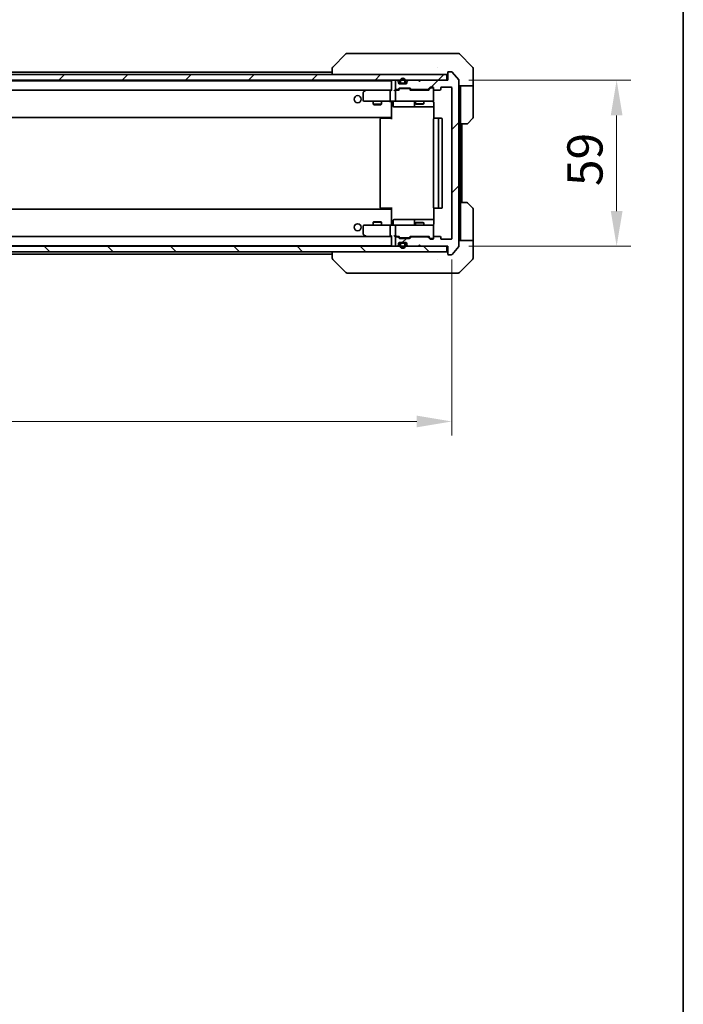
# Model space of a CAD drawing. Units: millimetres. Extents: x 43 to 8510, y 24 to 1429.
# Drawn here: x 2946 to 3182, y 810 to 1160 of the extents above; entities that cross this region are included whole.
import ezdxf

# ---------------------------------------------------------------- set-up
doc = ezdxf.new("R2010")
doc.units = ezdxf.units.MM
doc.header["$LTSCALE"] = 3
doc.layers.get('Defpoints').update_dxf_attribs({"lineweight": 25})
for name, color, linetype, lineweight in [('Border (ISO)', 7, 'Continuous', 35), ('Dimension (ISO)', 7, 'Continuous', 18), ('Dimension (ISO) @ 1', 7, 'Continuous', 18), ('Visible (ISO)', 7, 'Continuous', 35)]:
    doc.layers.add(name, color=color, linetype=linetype, lineweight=lineweight)
doc.layers.add('Hatch (ISO)', color=1, linetype='Continuous', lineweight=18, true_color=0xff0000)
doc.styles.add('Note Text (TK)', font='txt')
doc.dimstyles.new('Default - Method 1b (TK)', dxfattribs={"dimscale": 3, "dimtxt": 2.5, "dimasz": 2.5, "dimexe": 1, "dimexo": 1.5, "dimgap": 1, "dimtad": 1, "dimtoh": 1, "dimrnd": 1e-08, "dimdsep": 46, "dimtxsty": 'Note Text (TK)', "dimcen": 0.09, "dimdle": 5, "dimclrd": 100, "dimclre": 100, "dimclrt": 7, "dimadec": 1, "dimazin": 1, "dimtfac": 1, "dimtmove": 0, "dimatfit": 3, "dimfxl": 0, "dimtolj": 1, "dimlwd": -1, "dimlwe": -1, "dimarcsym": 0})
pattern_1 = [(45, (1154, -16), (-11.22532, 11.22532), [])]

# ---------------------------------------------------------------- blocks, each defined once
blk = doc.blocks.new('図面枠 tk図枠')
at = {"layer": 'Border (ISO)'}
blk.add_line((405.5, 289), (405.5, 8), dxfattribs=at)
blk = doc.blocks.new('*D187')
at = {"layer": 'Defpoints', "color": 0, "transparency": 16777216}
for p in [(2746.32, 1082.47), (3099.32, 1082.47), (3099.32, 1017.43)]:
    blk.add_point(p, dxfattribs=at)
at = {"layer": 'Dimension (ISO)', "color": 100, "transparency": 16777216}
for p, q in [((2746.32, 1074.97), (2746.32, 1012.43)), ((3099.32, 1074.97), (3099.32, 1012.43)), ((2758.82, 1017.43), (3086.82, 1017.43))]:
    blk.add_line(p, q, dxfattribs=at)
for points in [[(2758.82, 1019.51), (2758.82, 1015.35), (2746.32, 1017.43)], [(3086.82, 1019.51), (3086.82, 1015.35), (3099.32, 1017.43)]]:
    blk.add_solid(points, dxfattribs=at)
at = {"layer": 'Dimension (ISO)', "color": 7, "transparency": 16777216, "insert": (2910.11, 1028.68), "char_height": 12.5, "attachment_point": 4, "style": 'Note Text (TK)'}
blk.add_mtext('\\A1;353', dxfattribs=at)
blk = doc.blocks.new('*D191')
at = {"layer": 'Defpoints', "color": 0, "transparency": 16777216}
for p in [(3097.82, 1138.67), (3097.82, 1079.67), (3157.82, 1079.67)]:
    blk.add_point(p, dxfattribs=at)
at = {"layer": 'Dimension (ISO)', "color": 100, "transparency": 16777216}
for p, q in [((3105.32, 1138.67), (3162.82, 1138.67)), ((3157.82, 1126.17), (3157.82, 1092.17)), ((3105.32, 1079.67), (3162.82, 1079.67))]:
    blk.add_line(p, q, dxfattribs=at)
for points in [[(3155.74, 1126.17), (3159.91, 1126.17), (3157.82, 1138.67)], [(3155.74, 1092.17), (3159.91, 1092.17), (3157.82, 1079.67)]]:
    blk.add_solid(points, dxfattribs=at)
at = {"layer": 'Dimension (ISO)', "color": 7, "transparency": 16777216, "insert": (3146.57, 1101.04), "char_height": 12.5, "attachment_point": 4, "rotation": 90, "style": 'Note Text (TK)'}
blk.add_mtext('\\A1;59', dxfattribs=at)

msp = doc.modelspace()

# ---------------------------------------------------------------- hatches: boundary and pattern name
at = {"layer": 'Hatch (ISO)'}
h = msp.add_hatch(dxfattribs=at)
h.set_pattern_fill('ANSI31', color=256, scale=127, style=0)
h.set_pattern_definition(pattern_1)
h.paths.add_polyline_path([(2748.1243, 1140.6699), (2748.1243, 1138.6699), (3097.5243, 1138.6699), (3097.5243, 1140.6699)])
h = msp.add_hatch(dxfattribs=at)
h.set_pattern_fill('ANSI31', color=256, scale=127, style=0)
h.set_pattern_definition(pattern_1)
edge = h.paths.add_edge_path()
edge.add_line((3084.9986, 1135.3699), (3090.65, 1135.3699))
edge.add_ellipse((3090.65, 1135.6699), major_axis=(0.3, 0), ratio=1, start_angle=270, end_angle=315)
edge.add_line((3090.8622, 1135.4578), (3091.4864, 1136.082))
edge.add_ellipse((3091.6986, 1135.8699), major_axis=(0.2121, 0.2121), ratio=1, start_angle=45, end_angle=90, ccw=False)
edge.add_line((3091.6986, 1136.1699), (3092.5243, 1136.1699))
edge.add_ellipse((3092.5243, 1135.8699), major_axis=(0.3, 0), ratio=1, start_angle=0, end_angle=90, ccw=False)
edge.add_line((3092.8243, 1135.8699), (3092.8243, 1135.4699))
edge.add_ellipse((3093.1243, 1135.4699), major_axis=(0, -0.3), ratio=1, start_angle=270, end_angle=360)
edge.add_line((3093.1243, 1135.1699), (3095.0243, 1135.1699))
edge.add_ellipse((3095.0243, 1135.4699), major_axis=(0.3, 0), ratio=1, start_angle=270, end_angle=360)
edge.add_line((3095.3243, 1135.4699), (3095.3243, 1135.8699))
edge.add_ellipse((3095.6243, 1135.8699), major_axis=(0, 0.3), ratio=1, start_angle=0, end_angle=90, ccw=False)
edge.add_line((3095.6243, 1136.1699), (3099.0243, 1136.1699))
edge.add_ellipse((3099.0243, 1135.8699), major_axis=(0.3, 0), ratio=1, start_angle=0, end_angle=90, ccw=False)
edge.add_line((3099.3243, 1135.8699), (3099.3243, 1082.4699))
edge.add_ellipse((3099.0243, 1082.4699), major_axis=(0, -0.3), ratio=1, start_angle=0, end_angle=90, ccw=False)
edge.add_line((3099.0243, 1082.1699), (3095.6243, 1082.1699))
edge.add_ellipse((3095.6243, 1082.4699), major_axis=(-0.3, 0), ratio=1, start_angle=0, end_angle=90, ccw=False)
edge.add_line((3095.3243, 1082.4699), (3095.3243, 1082.8699))
edge.add_ellipse((3095.0243, 1082.8699), major_axis=(0, 0.3), ratio=1, start_angle=270, end_angle=360)
edge.add_line((3095.0243, 1083.1699), (3093.1243, 1083.1699))
edge.add_ellipse((3093.1243, 1082.8699), major_axis=(-0.3, 0), ratio=1, start_angle=270, end_angle=360)
edge.add_line((3092.8243, 1082.8699), (3092.8243, 1082.4699))
edge.add_ellipse((3092.5243, 1082.4699), major_axis=(0, -0.3), ratio=1, start_angle=0, end_angle=90, ccw=False)
edge.add_line((3092.5243, 1082.1699), (3091.6986, 1082.1699))
edge.add_ellipse((3091.6986, 1082.4699), major_axis=(-0.3, 0), ratio=1, start_angle=45, end_angle=90, ccw=False)
edge.add_line((3091.4864, 1082.2578), (3090.8622, 1082.882))
edge.add_ellipse((3090.65, 1082.6699), major_axis=(-0.2121, 0.2121), ratio=1, start_angle=270, end_angle=315)
edge.add_line((3090.65, 1082.9699), (3084.9986, 1082.9699))
edge.add_ellipse((3084.9986, 1082.6699), major_axis=(-0.3, 0), ratio=1, start_angle=270, end_angle=315)
edge.add_line((3084.7864, 1082.882), (3084.4622, 1082.5578))
edge.add_ellipse((3084.25, 1082.7699), major_axis=(-0.2121, -0.2121), ratio=1, start_angle=45, end_angle=90, ccw=False)
edge.add_line((3084.25, 1082.4699), (3080.7486, 1082.4699))
edge.add_ellipse((3080.7486, 1082.7699), major_axis=(-0.3, 0), ratio=1, start_angle=45, end_angle=90, ccw=False)
edge.add_line((3080.5364, 1082.5578), (3080.2122, 1082.882))
edge.add_ellipse((3080, 1082.6699), major_axis=(-0.2121, 0.2121), ratio=1, start_angle=270, end_angle=315)
edge.add_line((3080, 1082.9699), (3079.6243, 1082.9699))
edge.add_ellipse((3079.6243, 1082.6699), major_axis=(-0.3, 0), ratio=1, start_angle=270, end_angle=360)
edge.add_line((3079.3243, 1082.6699), (3079.3243, 1079.9699))
edge.add_ellipse((3079.6243, 1079.9699), major_axis=(0, -0.3), ratio=1, start_angle=270, end_angle=360)
edge.add_line((3079.6243, 1079.6699), (3079.7, 1079.6699))
edge.add_ellipse((3079.7, 1079.9699), major_axis=(0.3, 0), ratio=1, start_angle=270, end_angle=315)
edge.add_line((3079.9122, 1079.7578), (3080.2364, 1080.082))
edge.add_ellipse((3080.0243, 1080.2941), major_axis=(0.2121, 0.2121), ratio=1, start_angle=270, end_angle=315)
edge.add_line((3080.3243, 1080.2941), (3080.3243, 1080.6699))
edge.add_ellipse((3080.6243, 1080.6699), major_axis=(0, 0.3), ratio=1, start_angle=0, end_angle=90, ccw=False)
edge.add_line((3080.6243, 1080.9699), (3083.0243, 1080.9699))
edge.add_ellipse((3083.0243, 1080.6699), major_axis=(0.3, 0), ratio=1, start_angle=0, end_angle=90, ccw=False)
edge.add_line((3083.3243, 1080.6699), (3083.3243, 1080.2941))
edge.add_ellipse((3083.6243, 1080.2941), major_axis=(0, -0.3), ratio=1, start_angle=270, end_angle=315)
edge.add_line((3083.4122, 1080.082), (3083.7364, 1079.7578))
edge.add_ellipse((3083.9486, 1079.9699), major_axis=(0.2121, -0.2121), ratio=1, start_angle=270, end_angle=315)
edge.add_line((3083.9486, 1079.6699), (3087.3243, 1079.6699))
edge.add_line((3087.3243, 1079.6699), (3087.8243, 1080.1699))
edge.add_line((3087.8243, 1080.1699), (3088.3243, 1079.6699))
edge.add_line((3088.3243, 1079.6699), (3097.8243, 1079.6699))
edge.add_line((3097.8243, 1079.6699), (3097.8243, 1076.9699))
edge.add_ellipse((3098.1243, 1076.9699), major_axis=(0, -0.3), ratio=1, start_angle=270, end_angle=360)
edge.add_line((3098.1243, 1076.6699), (3099.1838, 1076.6699))
edge.add_ellipse((3099.1838, 1076.9699), major_axis=(0.3, 0), ratio=1, start_angle=270, end_angle=320.194429)
edge.add_line((3099.4143, 1076.7778), (3101.7548, 1079.5864))
edge.add_ellipse((3101.5243, 1079.7785), major_axis=(0.1921, 0.2305), ratio=1, start_angle=270, end_angle=309.805571)
edge.add_line((3101.8243, 1079.7785), (3101.8243, 1138.5613))
edge.add_ellipse((3101.5243, 1138.5613), major_axis=(0, 0.3), ratio=1, start_angle=270, end_angle=309.805571)
edge.add_line((3101.7548, 1138.7533), (3099.4143, 1141.5619))
edge.add_ellipse((3099.1838, 1141.3699), major_axis=(-0.1921, 0.2305), ratio=1, start_angle=270, end_angle=320.194429)
edge.add_line((3099.1838, 1141.6699), (3098.1243, 1141.6699))
edge.add_ellipse((3098.1243, 1141.3699), major_axis=(-0.3, 0), ratio=1, start_angle=270, end_angle=360)
edge.add_line((3097.8243, 1141.3699), (3097.8243, 1138.6699))
edge.add_line((3097.8243, 1138.6699), (3088.3243, 1138.6699))
edge.add_line((3088.3243, 1138.6699), (3087.8243, 1138.1699))
edge.add_line((3087.8243, 1138.1699), (3087.3243, 1138.6699))
edge.add_line((3087.3243, 1138.6699), (3083.9486, 1138.6699))
edge.add_ellipse((3083.9486, 1138.3699), major_axis=(-0.3, 0), ratio=1, start_angle=270, end_angle=315)
edge.add_line((3083.7364, 1138.582), (3083.4122, 1138.2578))
edge.add_ellipse((3083.6243, 1138.0456), major_axis=(-0.2121, -0.2121), ratio=1, start_angle=270, end_angle=315)
edge.add_line((3083.3243, 1138.0456), (3083.3243, 1137.6699))
edge.add_ellipse((3083.0243, 1137.6699), major_axis=(0, -0.3), ratio=1, start_angle=0, end_angle=90, ccw=False)
edge.add_line((3083.0243, 1137.3699), (3080.6243, 1137.3699))
edge.add_ellipse((3080.6243, 1137.6699), major_axis=(-0.3, 0), ratio=1, start_angle=0, end_angle=90, ccw=False)
edge.add_line((3080.3243, 1137.6699), (3080.3243, 1138.0456))
edge.add_ellipse((3080.0243, 1138.0456), major_axis=(0, 0.3), ratio=1, start_angle=270, end_angle=315)
edge.add_line((3080.2364, 1138.2578), (3079.9122, 1138.582))
edge.add_ellipse((3079.7, 1138.3699), major_axis=(-0.2121, 0.2121), ratio=1, start_angle=270, end_angle=315)
edge.add_line((3079.7, 1138.6699), (3079.6243, 1138.6699))
edge.add_ellipse((3079.6243, 1138.3699), major_axis=(-0.3, 0), ratio=1, start_angle=270, end_angle=360)
edge.add_line((3079.3243, 1138.3699), (3079.3243, 1135.6699))
edge.add_ellipse((3079.6243, 1135.6699), major_axis=(0, -0.3), ratio=1, start_angle=270, end_angle=360)
edge.add_line((3079.6243, 1135.3699), (3080, 1135.3699))
edge.add_ellipse((3080, 1135.6699), major_axis=(0.3, 0), ratio=1, start_angle=270, end_angle=315)
edge.add_line((3080.2122, 1135.4578), (3080.5364, 1135.782))
edge.add_ellipse((3080.7486, 1135.5699), major_axis=(0.2121, 0.2121), ratio=1, start_angle=45, end_angle=90, ccw=False)
edge.add_line((3080.7486, 1135.8699), (3084.25, 1135.8699))
edge.add_ellipse((3084.25, 1135.5699), major_axis=(0.3, 0), ratio=1, start_angle=45, end_angle=90, ccw=False)
edge.add_line((3084.4622, 1135.782), (3084.7864, 1135.4578))
edge.add_ellipse((3084.9986, 1135.6699), major_axis=(0.2121, -0.2121), ratio=1, start_angle=270, end_angle=315)
h = msp.add_hatch(dxfattribs=at)
h.set_pattern_fill('ANSI31', color=256, scale=127, angle=90.00021, style=0)
h.set_pattern_definition([(135.0002, (1154, -16), (-11.22528, -11.22536), [])])
h.paths.add_polyline_path([(2748.1243, 1079.6699), (2748.1243, 1077.6699), (3097.5243, 1077.6699), (3097.5243, 1079.6699)])

# ---------------------------------------------------------------- linework, layer by layer
at = {"layer": 'Visible (ISO)'}
for p, q in [((3061.6779, 1148.0234), (3056.9707, 1143.3163)), ((3063.007, 1148.1699), (3062.0314, 1148.1699)), ((3096.0191, 1148.1699), (3063.007, 1148.1699)), ((3097.4872, 1148.1699), (3096.0191, 1148.1699)), ((3098.8243, 1148.1699), (3097.4872, 1148.1699)), ((3098.8243, 1148.1699), (3101.6172, 1148.1699)), ((3106.6779, 1143.3163), (3101.9707, 1148.0234)), ((3097.5243, 1140.6699), (2748.1243, 1140.6699)), ((2788.8243, 1141.4699), (3056.8243, 1141.4699)), ((3056.8243, 1142.9627), (3056.8243, 1140.6699)), ((3094.0743, 1143.2504), (3094.0743, 1143.2528)), ((3097.5243, 1138.6699), (3097.5243, 1140.6699)), ((3097.8243, 1141.3699), (3097.8243, 1138.6699)), ((3099.1838, 1141.6699), (3098.1243, 1141.6699)), ((3101.7548, 1138.7533), (3099.4143, 1141.5619)), ((3106.8243, 1140.6699), (3106.8243, 1142.9628)), ((3106.8243, 1136.6699), (3106.8243, 1140.6699)), ((2748.1243, 1138.6699), (3097.5243, 1138.6699)), ((2767.8243, 1138.4699), (3077.8243, 1138.4699)), ((3077.8243, 1138.3699), (3077.8243, 1138.4699)), ((3077.8243, 1138.3699), (3077.8243, 1135.082)), ((3079.3243, 1138.3699), (3079.3243, 1135.6699)), ((3079.7, 1138.6699), (3079.6243, 1138.6699)), ((3080.2364, 1138.2578), (3079.9122, 1138.582)), ((3080.3243, 1137.6699), (3080.3243, 1138.0456)), ((3083.0243, 1137.3699), (3080.6243, 1137.3699)), ((3080.8243, 1138.3699), (3080.8243, 1137.8699)), ((3081.0243, 1138.3699), (3081.0243, 1137.8699)), ((3081.0243, 1137.8699), (3081.0243, 1138.3699)), ((3081.3243, 1137.5699), (3082.3243, 1137.5699)), ((3082.3243, 1137.5699), (3081.3243, 1137.5699)), ((3081.3243, 1137.3699), (3082.3243, 1137.3699)), ((3082.6243, 1137.8699), (3082.6243, 1138.3699)), ((3082.6243, 1138.3699), (3082.6243, 1137.8699)), ((3082.8243, 1137.8699), (3082.8243, 1138.3699)), ((3083.3243, 1138.0456), (3083.3243, 1137.6699)), ((3083.7364, 1138.582), (3083.4122, 1138.2578)), ((3087.3243, 1138.6699), (3083.9486, 1138.6699)), ((3087.8243, 1138.1699), (3087.3243, 1138.6699)), ((3088.3243, 1138.6699), (3087.8243, 1138.1699)), ((3097.8243, 1138.6699), (3088.3243, 1138.6699)), ((3101.8243, 1079.7785), (3101.8243, 1138.5613)), ((2768.2, 1135.1699), (3077.4486, 1135.1699)), ((3067.8243, 1134.3199), (3067.8243, 1131.4699)), ((3068.6776, 1135.1099), (3067.9443, 1134.5599)), ((3068.7576, 1135.1699), (3068.6776, 1135.1099)), ((3068.8877, 1134.8699), (3068.7321, 1135.0255)), ((3077.4486, 1135.1699), (3068.8576, 1135.1699)), ((3077.3243, 1131.4699), (3077.3243, 1134.8699)), ((3077.8243, 1135.1699), (3077.4486, 1135.1699)), ((3079.6243, 1135.1699), (3079.2486, 1135.1699)), ((3079.3243, 1134.8699), (3079.3243, 1131.4699)), ((3079.6243, 1135.3699), (3080, 1135.3699)), ((3080.5004, 1135.1699), (3079.6243, 1135.1699)), ((3080.2122, 1135.4578), (3080.5364, 1135.782)), ((3080.3243, 1135.1699), (3080.7364, 1135.582)), ((3080.7486, 1135.8699), (3084.25, 1135.8699)), ((3081.092, 1135.6699), (3080.9486, 1135.6699)), ((3083.9066, 1135.6699), (3081.092, 1135.6699)), ((3084.05, 1135.6699), (3083.9066, 1135.6699)), ((3084.6743, 1135.1699), (3084.2622, 1135.582)), ((3084.4622, 1135.782), (3084.7864, 1135.4578)), ((3091.1504, 1135.1699), (3084.4982, 1135.1699)), ((3084.9986, 1135.3699), (3090.65, 1135.3699)), ((3086.3243, 1135.3699), (3086.3243, 1135.1699)), ((3089.3243, 1135.3699), (3089.3243, 1135.1699)), ((3090.8622, 1135.4578), (3091.4864, 1136.082)), ((3091.6864, 1135.882), (3090.9743, 1135.1699)), ((3091.6986, 1136.1699), (3092.5243, 1136.1699)), ((3092.0351, 1135.9699), (3091.8986, 1135.9699)), ((3092.5243, 1135.9699), (3092.0351, 1135.9699)), ((3092.8243, 1135.8699), (3092.8243, 1135.4699)), ((3092.8243, 1131.4699), (3092.8243, 1135.4699)), ((3093.1243, 1135.1699), (3095.0243, 1135.1699)), ((3095.3243, 1135.4699), (3095.3243, 1135.8699)), ((3095.6243, 1136.1699), (3099.0243, 1136.1699)), ((3099.3243, 1135.8699), (3099.3243, 1082.4699)), ((3106.8243, 1136.6699), (3101.8243, 1136.6699)), ((3102.3243, 1136.6699), (3102.3243, 1135.6699)), ((3102.3243, 1123.1699), (3102.3243, 1135.6699)), ((3106.8243, 1135.6699), (3106.8243, 1136.6699)), ((3106.8243, 1135.6699), (3106.8243, 1125.377)), ((3068.1243, 1131.1699), (3068.8877, 1131.1699)), ((3068.8877, 1131.1699), (3077.4486, 1131.1699)), ((3071.3243, 1131.1699), (3071.3243, 1130.1232)), ((3071.3243, 1130.1232), (3074.3243, 1130.1232)), ((3071.631, 1129.9699), (3071.3243, 1130.1232)), ((3074.0176, 1129.9699), (3071.631, 1129.9699)), ((3074.0176, 1129.9699), (3074.3243, 1130.1232)), ((3074.3243, 1131.1699), (3074.3243, 1130.1232)), ((3079.6243, 1131.1699), (3077.4486, 1131.1699)), ((3077.8243, 1130.9445), (3077.8243, 1131.1621)), ((3077.8243, 1130.9448), (3077.8243, 1125.7699)), ((3078.4256, 1130.8699), (3078.4256, 1129.4699)), ((3079.6243, 1131.1699), (3080.4425, 1131.1699)), ((3080.4425, 1131.1699), (3091.6389, 1131.1699)), ((3086.0298, 1130.8699), (3086.0298, 1129.4699)), ((3086.3243, 1131.1699), (3086.3243, 1130.3232)), ((3086.3243, 1130.3232), (3089.3243, 1130.3232)), ((3086.631, 1130.1699), (3086.3243, 1130.3232)), ((3089.0176, 1130.1699), (3086.631, 1130.1699)), ((3089.0176, 1130.1699), (3089.3243, 1130.3232)), ((3089.3243, 1131.1699), (3089.3243, 1130.3232)), ((3091.6389, 1131.1699), (3092.5243, 1131.1699)), ((3092.9141, 1130.6699), (3092.9141, 1125.084)), ((3078.7256, 1129.1699), (3082.6553, 1129.1699)), ((3082.6553, 1129.1699), (3086.3298, 1129.1699)), ((3086.3298, 1129.1699), (3086.5013, 1129.1699)), ((3086.5013, 1129.1699), (3092.9141, 1129.1699)), ((2767.8243, 1125.4699), (3077.8243, 1125.4699)), ((3073.8243, 1124.8699), (3073.8243, 1093.4699)), ((3074.1243, 1125.1699), (3074.1829, 1125.1699)), ((3074.89, 1125.1699), (3074.1829, 1125.1699)), ((3074.89, 1125.1699), (3075.0314, 1125.1699)), ((3077.4101, 1125.1699), (3075.0314, 1125.1699)), ((3077.4101, 1125.1699), (3077.8243, 1125.1699)), ((3077.5743, 1125.4699), (3077.5743, 1125.1699)), ((3077.8243, 1125.5558), (3077.8243, 1125.7699)), ((3077.8243, 1124.8699), (3077.8243, 1125.5558)), ((3092.8243, 1124.8699), (3092.8243, 1093.4699)), ((3093.1243, 1125.1699), (3093.1829, 1125.1699)), ((3093.89, 1125.1699), (3093.1829, 1125.1699)), ((3093.89, 1125.1699), (3094.0314, 1125.1699)), ((3094.2243, 1125.1699), (3094.0314, 1125.1699)), ((3095.5243, 1125.1699), (3094.2243, 1125.1699)), ((3094.5243, 1093.4699), (3094.5243, 1124.8699)), ((3095.8243, 1093.4699), (3095.8243, 1124.8699)), ((3102.3243, 1095.1699), (3102.3243, 1123.1699)), ((3104.6172, 1123.1699), (3102.3243, 1123.1699)), ((3102.8243, 1095.1699), (3102.8243, 1123.1699)), ((3106.6779, 1125.0234), (3104.9707, 1123.3163)), ((3102.3243, 1095.1699), (3104.6172, 1095.1699)), ((3102.3243, 1095.1699), (3102.3243, 1082.6699)), ((3104.9707, 1095.0234), (3106.6779, 1093.3163)), ((3077.8243, 1092.8699), (2767.8243, 1092.8699)), ((3074.1829, 1093.1699), (3074.1243, 1093.1699)), ((3074.1829, 1093.1699), (3074.89, 1093.1699)), ((3075.0314, 1093.1699), (3074.89, 1093.1699)), ((3075.0314, 1093.1699), (3077.4101, 1093.1699)), ((3077.8243, 1093.1699), (3077.4101, 1093.1699)), ((3077.5743, 1093.1699), (3077.5743, 1092.8699)), ((3077.8243, 1092.784), (3077.8243, 1093.4699)), ((3077.8243, 1092.5699), (3077.8243, 1092.784)), ((3077.8243, 1092.5699), (3077.8243, 1087.3949)), ((3092.9141, 1093.2558), (3092.9141, 1087.6699)), ((3093.1829, 1093.1699), (3093.1243, 1093.1699)), ((3093.1829, 1093.1699), (3093.89, 1093.1699)), ((3094.0314, 1093.1699), (3093.89, 1093.1699)), ((3094.0314, 1093.1699), (3094.2243, 1093.1699)), ((3094.2243, 1093.1699), (3095.5243, 1093.1699)), ((3106.8243, 1082.6699), (3106.8243, 1092.9628)), ((3071.631, 1088.3699), (3071.3243, 1088.2165)), ((3074.3243, 1088.2165), (3071.3243, 1088.2165)), ((3071.3243, 1087.1699), (3071.3243, 1088.2165)), ((3071.631, 1088.3699), (3074.0176, 1088.3699)), ((3074.0176, 1088.3699), (3074.3243, 1088.2165)), ((3074.3243, 1087.1699), (3074.3243, 1088.2165)), ((3078.4256, 1087.4699), (3078.4256, 1088.8699)), ((3082.6553, 1089.1699), (3078.7256, 1089.1699)), ((3086.3298, 1089.1699), (3082.6553, 1089.1699)), ((3086.0298, 1088.8699), (3086.0298, 1087.4699)), ((3086.631, 1088.1699), (3086.3243, 1088.0165)), ((3089.3243, 1088.0165), (3086.3243, 1088.0165)), ((3086.3243, 1087.1699), (3086.3243, 1088.0165)), ((3086.5013, 1089.1699), (3086.3298, 1089.1699)), ((3092.9141, 1089.1699), (3086.5013, 1089.1699)), ((3086.631, 1088.1699), (3089.0176, 1088.1699)), ((3089.0176, 1088.1699), (3089.3243, 1088.0165)), ((3089.3243, 1087.1699), (3089.3243, 1088.0165)), ((3067.8243, 1086.8699), (3067.8243, 1084.0199)), ((3068.8877, 1087.1699), (3068.1243, 1087.1699)), ((3077.4486, 1087.1699), (3068.8877, 1087.1699)), ((3077.3243, 1083.4699), (3077.3243, 1086.8699)), ((3077.4486, 1087.1699), (3079.6243, 1087.1699)), ((3077.8243, 1087.1776), (3077.8243, 1087.3953)), ((3079.3243, 1086.8699), (3079.3243, 1083.4699)), ((3080.4425, 1087.1699), (3079.6243, 1087.1699)), ((3091.6389, 1087.1699), (3080.4425, 1087.1699)), ((3092.5243, 1087.1699), (3091.6389, 1087.1699)), ((3092.8243, 1082.8699), (3092.8243, 1086.8699)), ((3077.4486, 1083.1699), (2768.2, 1083.1699)), ((3067.9443, 1083.7799), (3068.6776, 1083.2299)), ((3068.6776, 1083.2299), (3068.7576, 1083.1699)), ((3068.8877, 1083.4699), (3068.7321, 1083.3143)), ((3068.8576, 1083.1699), (3077.4486, 1083.1699)), ((3077.4486, 1083.1699), (3077.8243, 1083.1699)), ((3077.8243, 1083.2578), (3077.8243, 1079.9699)), ((3079.2486, 1083.1699), (3079.6243, 1083.1699)), ((3079.3243, 1082.6699), (3079.3243, 1079.9699)), ((3079.6243, 1083.1699), (3080.5004, 1083.1699)), ((3080, 1082.9699), (3079.6243, 1082.9699)), ((3080.5364, 1082.5578), (3080.2122, 1082.882)), ((3080.7364, 1082.7578), (3080.3243, 1083.1699)), ((3080.6243, 1080.9699), (3083.0243, 1080.9699)), ((3084.25, 1082.4699), (3080.7486, 1082.4699)), ((3080.9486, 1082.6699), (3081.092, 1082.6699)), ((3081.092, 1082.6699), (3083.9066, 1082.6699)), ((3082.3243, 1080.9699), (3081.3243, 1080.9699)), ((3083.9066, 1082.6699), (3084.05, 1082.6699)), ((3084.6743, 1083.1699), (3084.2622, 1082.7578)), ((3084.7864, 1082.882), (3084.4622, 1082.5578)), ((3084.4982, 1083.1699), (3091.1504, 1083.1699)), ((3090.65, 1082.9699), (3084.9986, 1082.9699)), ((3086.3243, 1082.9699), (3086.3243, 1083.1699)), ((3089.3243, 1082.9699), (3089.3243, 1083.1699)), ((3091.4864, 1082.2578), (3090.8622, 1082.882)), ((3091.6864, 1082.4578), (3090.9743, 1083.1699)), ((3092.5243, 1082.1699), (3091.6986, 1082.1699)), ((3091.8986, 1082.3699), (3092.0351, 1082.3699)), ((3092.0351, 1082.3699), (3092.5243, 1082.3699)), ((3092.8243, 1082.8699), (3092.8243, 1082.4699)), ((3095.0243, 1083.1699), (3093.1243, 1083.1699)), ((3095.3243, 1082.4699), (3095.3243, 1082.8699)), ((3099.0243, 1082.1699), (3095.6243, 1082.1699)), ((3101.8243, 1081.6699), (3106.8243, 1081.6699)), ((3102.3243, 1082.6699), (3102.3243, 1081.6699)), ((3106.8243, 1081.6699), (3106.8243, 1082.6699)), ((3106.8243, 1081.6699), (3106.8243, 1077.6699)), ((3097.5243, 1079.6699), (2748.1243, 1079.6699)), ((2748.1243, 1077.6699), (3097.5243, 1077.6699)), ((3077.8243, 1079.8699), (2767.8243, 1079.8699)), ((3056.8243, 1077.6699), (3056.8243, 1075.3771)), ((3077.8243, 1079.8699), (3077.8243, 1079.9699)), ((3079.6243, 1079.6699), (3079.7, 1079.6699)), ((3079.9122, 1079.7578), (3080.2364, 1080.082)), ((3080.3243, 1080.2941), (3080.3243, 1080.6699)), ((3080.8243, 1080.4699), (3080.8243, 1079.9699)), ((3081.0243, 1080.4699), (3081.0243, 1079.9699)), ((3081.0243, 1079.9699), (3081.0243, 1080.4699)), ((3082.3243, 1080.7699), (3081.3243, 1080.7699)), ((3081.3243, 1080.7699), (3082.3243, 1080.7699)), ((3082.6243, 1079.9699), (3082.6243, 1080.4699)), ((3082.6243, 1080.4699), (3082.6243, 1079.9699)), ((3082.8243, 1079.9699), (3082.8243, 1080.4699)), ((3083.3243, 1080.6699), (3083.3243, 1080.2941)), ((3083.4122, 1080.082), (3083.7364, 1079.7578)), ((3083.9486, 1079.6699), (3087.3243, 1079.6699)), ((3087.3243, 1079.6699), (3087.8243, 1080.1699)), ((3087.8243, 1080.1699), (3088.3243, 1079.6699)), ((3088.3243, 1079.6699), (3097.8243, 1079.6699)), ((3097.5243, 1077.6699), (3097.5243, 1079.6699)), ((3097.8243, 1079.6699), (3097.8243, 1076.9699)), ((3099.4143, 1076.7778), (3101.7548, 1079.5864)), ((3106.8243, 1077.6699), (3106.8243, 1075.377)), ((3056.8243, 1076.8699), (2788.8243, 1076.8699)), ((3061.6779, 1070.3163), (3056.9707, 1075.0234)), ((3094.0743, 1075.0881), (3094.0743, 1075.0871)), ((3098.1243, 1076.6699), (3099.1838, 1076.6699)), ((3101.9707, 1070.3163), (3106.6779, 1075.0234)), ((3062.0314, 1070.1699), (3063.007, 1070.1699)), ((3063.007, 1070.1699), (3096.0191, 1070.1699)), ((3096.0191, 1070.1699), (3097.4872, 1070.1699)), ((3097.4872, 1070.1699), (3098.8243, 1070.1699)), ((3101.6172, 1070.1699), (3098.8243, 1070.1699))]:
    msp.add_line(p, q, dxfattribs=at)
for centre in [(3065.8243, 1131.9199), (3065.8243, 1086.4199)]:
    msp.add_circle(centre, 1.25, dxfattribs=at)
for centre, radius, start, end in [((3062.0314, 1147.6699), 0.5, 90, 135), ((3101.6172, 1147.6699), 0.5, 45, 90), ((3057.3243, 1142.9627), 0.5, 134.97183, 180.001255), ((3097.5243, 1140.9699), 0.3, 270, 0), ((3098.1243, 1141.3699), 0.3, 90, 180), ((3099.1838, 1141.3699), 0.3, 39.805571, 90), ((3106.3243, 1142.9628), 0.5, 0, 45), ((3078.1243, 1138.3699), 0.3, 90, 180), ((3079.6243, 1138.3699), 0.3, 90, 180), ((3079.7, 1138.3699), 0.3, 45, 90), ((3080.0243, 1138.0456), 0.3, 0, 45), ((3080.6243, 1137.6699), 0.3, 180, 270), ((3081.8243, 1138.3699), 1, 0, 180), ((3081.3243, 1137.8699), 0.5, 180, 270), ((3081.8243, 1138.3699), 0.8, 0, 180), ((3081.8243, 1138.3699), 0.8, 0, 180), ((3081.3243, 1137.8699), 0.3, 180, 270), ((3081.3243, 1137.8699), 0.3, 180, 270), ((3082.3243, 1137.8699), 0.3, 270, 0), ((3082.3243, 1137.8699), 0.3, 270, 0), ((3082.3243, 1137.8699), 0.5, 270, 0), ((3083.0243, 1137.6699), 0.3, 270, 0), ((3083.6243, 1138.0456), 0.3, 135, 180), ((3083.9486, 1138.3699), 0.3, 90, 135), ((3101.5243, 1138.5613), 0.3, 0, 39.805571), ((3068.1243, 1134.3199), 0.3, 126.869898, 180), ((3068.8576, 1134.8699), 0.3, 113.437984, 126.869898), ((3068.8576, 1134.8699), 0.3, 90, 113.437984), ((3079.6243, 1135.6699), 0.3, 180, 270), ((3079.6243, 1134.8699), 0.3, 148.755545, 180), ((3079.6243, 1134.8699), 0.3, 90, 113.437985), ((3080, 1135.6699), 0.3, 270, 315), ((3080.7486, 1135.5699), 0.3, 90, 135), ((3084.25, 1135.5699), 0.3, 45, 90), ((3084.9986, 1135.6699), 0.3, 225, 270), ((3090.65, 1135.6699), 0.3, 270, 315), ((3091.6986, 1135.8699), 0.3, 90, 135), ((3092.5243, 1135.8699), 0.3, 0, 90), ((3092.5243, 1135.6699), 0.3, 0, 90), ((3093.1243, 1135.4699), 0.3, 180, 270), ((3095.0243, 1135.4699), 0.3, 270, 0), ((3095.6243, 1135.8699), 0.3, 90, 180), ((3099.0243, 1135.8699), 0.3, 0, 90), ((3068.1243, 1131.4699), 0.3, 180, 270), ((3078.1256, 1130.8699), 0.3, 0, 90), ((3079.6243, 1131.4699), 0.3, 180, 270), ((3085.7298, 1130.8699), 0.3, 0, 90), ((3092.3243, 1130.6699), 0.5, 75.524475, 90), ((3092.5243, 1131.4699), 0.3, 270, 0), ((3078.7256, 1129.4699), 0.3, 180, 270), ((3086.3298, 1129.4699), 0.3, 180, 270), ((3074.1243, 1124.8699), 0.3, 90, 180), ((3093.1243, 1124.8699), 0.3, 90, 180), ((3094.2243, 1124.8699), 0.3, 0, 90), ((3095.5243, 1124.8699), 0.3, 0, 90), ((3104.6172, 1123.6699), 0.5, 270, 315), ((3106.3243, 1125.377), 0.5, 315, 0), ((3104.6172, 1094.6699), 0.5, 45, 90), ((3074.1243, 1093.4699), 0.3, 180, 270), ((3093.1243, 1093.4699), 0.3, 180, 270), ((3094.2243, 1093.4699), 0.3, 270, 0), ((3095.5243, 1093.4699), 0.3, 270, 0), ((3106.3243, 1092.9628), 0.5, 0, 45), ((3078.7256, 1088.8699), 0.3, 90, 180), ((3086.3298, 1088.8699), 0.3, 90, 180), ((3068.1243, 1086.8699), 0.3, 90, 180), ((3078.1256, 1087.4699), 0.3, 270, 0), ((3079.6243, 1086.8699), 0.3, 90, 180), ((3085.7298, 1087.4699), 0.3, 270, 0), ((3092.3243, 1087.6699), 0.5, 270, 284.495848), ((3092.5243, 1086.8699), 0.3, 0, 90), ((3068.1243, 1084.0199), 0.3, 180, 233.130102), ((3068.8576, 1083.4699), 0.3, 233.130102, 246.562016), ((3068.8576, 1083.4699), 0.3, 246.562015, 270), ((3079.6243, 1083.4699), 0.3, 180, 211.244455), ((3079.6243, 1082.6699), 0.3, 90, 180), ((3079.6243, 1083.4699), 0.3, 246.562016, 270), ((3080, 1082.6699), 0.3, 45, 90), ((3080.6243, 1080.6699), 0.3, 90, 180), ((3080.7486, 1082.7699), 0.3, 225, 270), ((3081.3243, 1080.4699), 0.5, 90, 180), ((3082.3243, 1080.4699), 0.5, 0, 90), ((3083.0243, 1080.6699), 0.3, 0, 90), ((3084.25, 1082.7699), 0.3, 270, 315), ((3084.9986, 1082.6699), 0.3, 90, 135), ((3090.65, 1082.6699), 0.3, 45, 90), ((3091.6986, 1082.4699), 0.3, 225, 270), ((3092.5243, 1082.6699), 0.3, 270, 0), ((3092.5243, 1082.4699), 0.3, 270, 0), ((3093.1243, 1082.8699), 0.3, 90, 180), ((3095.0243, 1082.8699), 0.3, 0, 90), ((3095.6243, 1082.4699), 0.3, 180, 270), ((3099.0243, 1082.4699), 0.3, 270, 0), ((3078.1243, 1079.9699), 0.3, 180, 270), ((3079.6243, 1079.9699), 0.3, 180, 270), ((3079.7, 1079.9699), 0.3, 270, 315), ((3080.0243, 1080.2941), 0.3, 315, 0), ((3081.8243, 1079.9699), 1, 180, 0), ((3081.3243, 1080.4699), 0.3, 90, 180), ((3081.3243, 1080.4699), 0.3, 90, 180), ((3081.8243, 1079.9699), 0.8, 180, 0), ((3081.8243, 1079.9699), 0.8, 180, 0), ((3082.3243, 1080.4699), 0.3, 0, 90), ((3082.3243, 1080.4699), 0.3, 0, 90), ((3083.6243, 1080.2941), 0.3, 180, 225), ((3083.9486, 1079.9699), 0.3, 225, 270), ((3097.5243, 1077.3699), 0.3, 0, 90), ((3101.5243, 1079.7785), 0.3, 320.194429, 0), ((3098.1243, 1076.9699), 0.3, 180, 270), ((3099.1838, 1076.9699), 0.3, 270, 320.194429), ((3106.3243, 1075.377), 0.5, 315, 0), ((3062.0314, 1070.6699), 0.5, 225, 270), ((3101.6172, 1070.6699), 0.5, 270, 315)]:
    msp.add_arc(centre, radius, start, end, dxfattribs=at)
for centre, major_axis, ratio, start_param, end_param in [((3057.225, 1140.7535), (-0.254, 2.5629), 0.0093619, 6.28297751, 6.29085816), ((3068.8877, 1134.8924), (0.2411, 0.4823), 0.37002441, 1.47901306, 1.75373989), ((3077.4486, 1134.8699), (0, -0.3), 0.41421356, 3.14159265, 4.71238898), ((3078.1243, 1134.8699), (-0.2772, 0.2772), 0.41421356, 0.39269908, 1.17809725), ((3078.9486, 1134.8699), (0.2772, 0.2772), 0.41421356, 1.17809725, 1.96349541), ((3079.2486, 1134.8699), (-0.4243, 0), 0.70710678, 4.71238898, 5.49778714), ((3079.6243, 1134.8924), (-0.2515, 0.483), 0.33843751, 1.12161563, 1.39634246), ((3079.6565, 1134.8699), (-0.6487, 0.2044), 0.33843751, 4.81863915, 5.05307027), ((3080.6035, 1134.8699), (0.1246, -0.2958), 0.40041045, 2.33106693, 2.97456804), ((3080.9486, 1135.3699), (-0.3, 0), 0.99985076, 4.71238898, 5.49786177), ((3084.05, 1135.3699), (0.3, 0), 0.99985076, 0.78532354, 1.57079633), ((3084.3951, 1134.8699), (-0.1246, -0.2958), 0.40041045, 3.30861727, 3.95211838), ((3091.2535, 1134.8699), (0.1246, -0.2958), 0.40041045, 2.33106693, 2.97456804), ((3091.8986, 1135.6699), (-0.3, 0), 0.99985076, 4.71238898, 5.49786177), ((3077.4486, 1131.4699), (0, -0.3), 0.41421356, 4.71238898, 6.28318531), ((3077.4486, 1086.8699), (0, -0.3), 0.41421356, 3.14159265, 4.71238898), ((3068.8877, 1083.4473), (0.2411, -0.4823), 0.37002441, 4.52944541, 4.80417225), ((3077.4486, 1083.4699), (0, -0.3), 0.41421356, 4.71238898, 6.28318531), ((3078.1243, 1083.4699), (0.2772, 0.2772), 0.41421356, 1.96349541, 2.74889357), ((3078.9486, 1083.4699), (-0.2772, 0.2772), 0.41421356, 1.17809725, 1.96349541), ((3079.2486, 1083.4699), (-0.4243, 0), 0.70710678, 0.78539816, 1.57079633), ((3079.6243, 1083.4473), (-0.2515, -0.483), 0.33843751, 4.88684285, 5.16156968), ((3079.6565, 1083.4699), (-0.6487, -0.2044), 0.33843751, 1.23011504, 1.46454615), ((3080.6035, 1083.4699), (0.1246, 0.2958), 0.40041045, 3.30861727, 3.95211838), ((3080.9486, 1082.9699), (-0.3, 0), 0.99985076, 0.78532354, 1.57079633), ((3084.05, 1082.9699), (0.3, 0), 0.99985076, 4.71238898, 5.49786177), ((3084.3951, 1083.4699), (-0.1246, 0.2958), 0.40041045, 2.33106693, 2.97456804), ((3091.2535, 1083.4699), (0.1246, 0.2958), 0.40041045, 3.30861727, 3.95211838), ((3091.8986, 1082.6699), (-0.3, 0), 0.99985076, 0.78532354, 1.57079633), ((3057.3243, 1075.3771), (-0.5, 0), 0.99995625, 0, 0.78591171), ((3057.2249, 1077.5854), (-0.254, -2.5621), 0.00936337, 6.27551125, 6.28339314)]:
    msp.add_ellipse(centre, major_axis=major_axis, ratio=ratio, start_param=start_param, end_param=end_param, dxfattribs=at)
for points, knots in [([(3068.7383, 1135.1451), (3068.7373, 1135.1427), (3068.7364, 1135.1402), (3068.7312, 1135.1229), (3068.7287, 1135.1036), (3068.7282, 1135.0664), (3068.7296, 1135.0455), (3068.7321, 1135.0255)], [0.3810312192, 0.3810312192, 0.3810312192, 0.3810312192, 0.382741903, 0.382741903, 0.3917616542, 0.3917616542, 0.3985536381, 0.3985536381, 0.3985536381, 0.3985536381]), ([(3079.505, 1135.1451), (3079.4987, 1135.1424), (3079.4926, 1135.1395), (3079.4601, 1135.1228), (3079.431, 1135.1013), (3079.3948, 1135.0643), (3079.3797, 1135.0446), (3079.3678, 1135.0255)], [0.2508867575, 0.2508867575, 0.2508867575, 0.2508867575, 0.2528779694, 0.2528779694, 0.2619584182, 0.2619584182, 0.268388032, 0.268388032, 0.268388032, 0.268388032]), ([(3077.8243, 1131.1581), (3077.6311, 1131.1481), (3077.4373, 1131.1417), (3077.0498, 1131.1527), (3076.8559, 1131.1699), (3076.6618, 1131.1699)], [0, 0, 0, 0, 0.058050711, 0.058050711, 0.116308977, 0.116308977, 0.116308977, 0.116308977]), ([(3092.8243, 1131.4699), (3092.8243, 1131.4699), (3092.8243, 1131.455), (3092.8243, 1131.4461), (3092.8243, 1131.4446), (3092.8243, 1131.4438), (3092.8243, 1131.4437), (3092.8243, 1131.4435), (3092.8243, 1131.4436), (3092.8243, 1131.4432), (3092.8243, 1131.4432), (3092.8243, 1131.4427), (3092.8243, 1131.4426), (3092.8243, 1131.4423), (3092.8243, 1131.4422), (3092.8243, 1131.4418), (3092.8243, 1131.4415), (3092.8243, 1131.4403), (3092.8243, 1131.4391), (3092.8241, 1131.4292), (3092.8235, 1131.4203), (3092.8208, 1131.3966), (3092.8179, 1131.3817), (3092.8056, 1131.3366), (3092.7922, 1131.3069), (3092.757, 1131.2528), (3092.7344, 1131.2278), (3092.6836, 1131.1883), (3092.6551, 1131.173), (3092.5959, 1131.152), (3092.5643, 1131.146), (3092.5049, 1131.1439), (3092.4764, 1131.1469), (3092.4493, 1131.154)], [0, 0, 0, 0, 0.05281698, 0.05281698, 0.069058485, 0.069058485, 0.072103526, 0.072103526, 0.074387349, 0.074387349, 0.074816546, 0.074816546, 0.074899328, 0.074899328, 0.074982835, 0.074982835, 0.075066474, 0.075066474, 0.075406247, 0.075406247, 0.078053099, 0.078053099, 0.082569072, 0.082569072, 0.092099445, 0.092099445, 0.101941643, 0.101941643, 0.111390242, 0.111390242, 0.120811978, 0.120811978, 0.129218709, 0.129218709, 0.129218709, 0.129218709]), ([(3092.9141, 1130.6699), (3092.9141, 1130.7301), (3092.8989, 1130.8008), (3092.8495, 1130.9139), (3092.8055, 1130.9756), (3092.7126, 1131.0642), (3092.6466, 1131.1063), (3092.5727, 1131.1359), (3092.5585, 1131.1408), (3092.5439, 1131.1452)], [0.1514440253, 0.1514440253, 0.1514440253, 0.1514440253, 0.1695183242, 0.1695183242, 0.1884621188, 0.1884621188, 0.2080337433, 0.2080337433, 0.2123553178, 0.2123553178, 0.2123553178, 0.2123553178]), ([(3076.6618, 1087.1699), (3076.8221, 1087.1699), (3076.9823, 1087.1822), (3077.3696, 1087.1985), (3077.5973, 1087.1934), (3077.8243, 1087.1817)], [0, 0, 0, 0, 0.048110419, 0.048110419, 0.116296336, 0.116296336, 0.116296336, 0.116296336]), ([(3092.4498, 1087.1857), (3092.4785, 1087.1931), (3092.5089, 1087.1959), (3092.5693, 1087.1927), (3092.6, 1087.1863), (3092.6598, 1087.1643), (3092.6892, 1087.1478), (3092.7388, 1087.107), (3092.7599, 1087.0828), (3092.7936, 1087.0297), (3092.8066, 1087), (3092.8188, 1086.9537), (3092.8217, 1086.9376), (3092.8235, 1086.9176), (3092.8238, 1086.9137), (3092.8241, 1086.9069), (3092.8242, 1086.9039), (3092.8243, 1086.8998), (3092.8243, 1086.8983), (3092.8243, 1086.8972), (3092.8243, 1086.897), (3092.8243, 1086.8965), (3092.8243, 1086.8964), (3092.8243, 1086.8962), (3092.8243, 1086.8961), (3092.8243, 1086.8959), (3092.8243, 1086.8958), (3092.8243, 1086.8953), (3092.8243, 1086.8947), (3092.8243, 1086.891), (3092.8243, 1086.886), (3092.8243, 1086.8755), (3092.8243, 1086.8699), (3092.8243, 1086.8699)], [0.000024318, 0.000024318, 0.000024318, 0.000024318, 0.008956989, 0.008956989, 0.018175477, 0.018175477, 0.028045773, 0.028045773, 0.037428201, 0.037428201, 0.046926623, 0.046926623, 0.051793781, 0.051793781, 0.052962729, 0.052962729, 0.053839942, 0.053839942, 0.054227189, 0.054227189, 0.054454986, 0.054454986, 0.054899203, 0.054899203, 0.055896483, 0.055896483, 0.058887332, 0.058887332, 0.067860184, 0.067860184, 0.094780892, 0.094780892, 0.127369276, 0.127369276, 0.127369276, 0.127369276]), ([(3092.5431, 1087.1943), (3092.558, 1087.1988), (3092.5725, 1087.2037), (3092.6466, 1087.2334), (3092.7126, 1087.2756), (3092.8055, 1087.3642), (3092.8495, 1087.4259), (3092.8989, 1087.539), (3092.9141, 1087.6096), (3092.9141, 1087.6699)], [0.0904566475, 0.0904566475, 0.0904566475, 0.0904566475, 0.0948543073, 0.0948543073, 0.1144259318, 0.1144259318, 0.1333697264, 0.1333697264, 0.1514440253, 0.1514440253, 0.1514440253, 0.1514440253]), ([(3068.7383, 1083.1946), (3068.7372, 1083.1974), (3068.7362, 1083.2002), (3068.7313, 1083.217), (3068.7285, 1083.2385), (3068.7284, 1083.2755), (3068.7297, 1083.2952), (3068.7321, 1083.3143)], [0.2508867575, 0.2508867575, 0.2508867575, 0.2508867575, 0.2528779694, 0.2528779694, 0.2619584182, 0.2619584182, 0.268388032, 0.268388032, 0.268388032, 0.268388032]), ([(3079.505, 1083.1946), (3079.4994, 1083.197), (3079.4939, 1083.1996), (3079.46, 1083.2168), (3079.4338, 1083.2362), (3079.3965, 1083.2734), (3079.3802, 1083.2943), (3079.3678, 1083.3143)], [0.3810312192, 0.3810312192, 0.3810312192, 0.3810312192, 0.382741903, 0.382741903, 0.3917616542, 0.3917616542, 0.3985536381, 0.3985536381, 0.3985536381, 0.3985536381])]:
    msp.add_open_spline(points, degree=3, knots=knots, dxfattribs=at)
msp.add_open_spline([(3092.4495, 1087.1856), (3092.4495, 1087.1856), (3092.4495, 1087.1856), (3092.4495, 1087.1856)], degree=3, dxfattribs=at)

# ---------------------------------------------------------------- block references
at = {"xscale": 5, "yscale": 5, "zscale": 5}
msp.add_blockref('図面枠 tk図枠', (1154, -16), dxfattribs=at)

# ---------------------------------------------------------------- dimensions: what is measured, and where the dimension line sits
at = {"layer": 'Dimension (ISO) @ 1', "color": 100, "true_color": 0x00ff3f}
for base, p1, p2, angle, picture, middle in [((3157.8243, 1079.6699), (3097.8243, 1138.6699), (3097.8243, 1079.6699), 90, '*D191', (3157.8243, 1109.1699)), ((3099.3243, 1017.4307), (2746.3243, 1082.4699), (3099.3243, 1082.4699), 180, '*D187', (2922.8243, 1017.4307))]:
    dim = msp.add_linear_dim(base=base, p1=p1, p2=p2, angle=angle, dimstyle='Default - Method 1b (TK)', override={"dimscale": 1, "dimtxt": 12.5, "dimasz": 12.5, "dimexe": 5, "dimexo": 7.5, "dimgap": 5, "dimtoh": 0, "dimdec": 2, "dimcen": 0.45, "dimtol": 0, "dimlim": 0, "dimtp": 0, "dimtm": 0, "dimtdec": 2, "dimtix": 0, "dimtofl": 0, "dimtmove": 0, "dimatfit": 1}, dxfattribs=at)
    dim.commit()
    dim.dimension.update_dxf_attribs({"geometry": picture, "text_midpoint": middle, "dimtype": 160})

doc.saveas('drawing.dxf')
